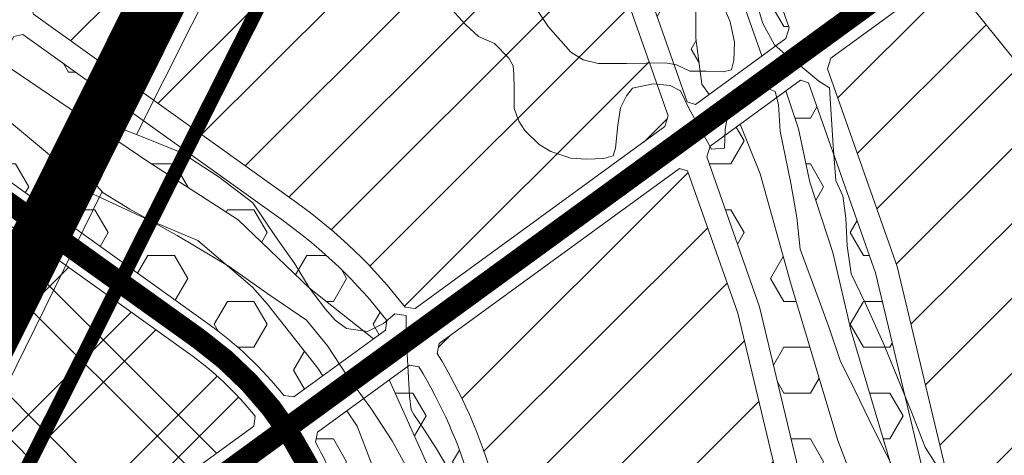
# Model space of a CAD drawing. Extents: x 177 to 27358, y -1722 to 33358.
# Drawn here: x 19934 to 20631, y 10608 to 10917 of the extents above; entities that cross this region are included whole.
import ezdxf

# ---------------------------------------------------------------- set-up
doc = ezdxf.new("R2010")
doc.units = 0
doc.header["$MEASUREMENT"] = 0
for name, pattern in [('$LONG$DUONG$HCM$', [3, 2, -1]), ('ACAD_ISO14W100', [25.5, 12, -3, 0.5, -3, 0.5, -3, 0.5, -3]), ('DASHED', [0.75, 0.5, -0.25])]:
    doc.linetypes.add(name, pattern=pattern)
for name, color, linetype, lineweight in [('0H-DUONG', 7, 'CONTINUOUS', 9), ('A-CN-HATCH', 202, 'CONTINUOUS', 9), ('A-CXANH-HATCH-72', 84, 'CONTINUOUS', 9), ('A-DCUMOI-HATCH', 50, 'CONTINUOUS', 9), ('A-LE', 4, 'CONTINUOUS', 9), ('hh-duong MOI', 7, 'DASHED', 9), ('NET-RANHHUYEN', 5, 'ACAD_ISO14W100', 9), ('NET-RANHSONG', 150, 'CONTINUOUS', 9), ('RANH-NSG', 1, '$LONG$DUONG$HCM$', 9)]:
    doc.layers.add(name, color=color, linetype=linetype, lineweight=lineweight)
pattern_1 = [(45, (0, 0), (-26.51650429449553, 26.51650429449553), [])]
pattern_2 = [(0, (0, 0), (0, 32.47595265), [18.75, -37.5]), (120, (0, 0), (-28.12500000700056, -16.23797632499999), [18.75, -37.5]), (59.99999999999999, (18.75, 0), (-28.12500000700056, 16.23797632500001), [18.75, -37.5])]

msp = doc.modelspace()

# ---------------------------------------------------------------- hatches: boundary and pattern name
at = {"layer": 'A-CN-HATCH', "ltscale": 10}
h = msp.add_hatch(dxfattribs=at)
h.set_pattern_fill('CN', color=256, scale=75, style=0)
h.set_pattern_definition([(45, (0, 0), (-53.03300858899106, 53.03300858899107), []), (45, (0, 30), (-53.03300858899106, 53.03300858899107), []), (135, (0, 0), (-53.03300858899107, -53.03300858899106), []), (135, (30, 0), (-53.03300858899107, -53.03300858899106), [])])
h.paths.add_polyline_path([(19946.23180127107, 10757.45023026976), (19687.177320153, 10237.217686859), (19774.135244352, 10191.9346086866), (19780.87934254139, 10194.0599650328), (19933.06919792892, 10485.57070612649, -0.1013425419160337), (19991.14860478599, 10549.3598161005), (20099.95249597606, 10628.72697312855), (20100.91223037435, 10635.6125068631, 0.06879689378113973), (20053.73088110378, 10680.39324904193)])
h.paths.add_polyline_path([(19946.23180127107, 10757.45023026976), (19882.7916476441, 10802.92510070337), (19876.41847702394, 10801.40336708613), (19607.23472488017, 10284.48487878607), (19609.36008122669, 10277.74078059564), (19687.177320153, 10237.217686859)])
at = {"layer": 'A-CXANH-HATCH-72', "ltscale": 10}
h = msp.add_hatch(dxfattribs=at)
h.set_pattern_fill('HEX', color=256, scale=150, style=0)
h.set_pattern_definition(pattern_2)
h.paths.add_polyline_path([(20172.74961997769, 11359.93935371175), (20166.68291309278, 11358.80347873785), (20157.84103935223, 11341.82426668919), (20167.64469005448, 11328.80992522263), (20185.99419117323, 11310.46042410393), (20201.87102903346, 11295.17648898805), (20244.59997682511, 11264.34385575595), (20281.66584074002, 11227.27799184107), (20348.58294197646, 11170.70182941389), (20369.21662427628, 11132.39047758375), (20403.00180991612, 11069.19229825367), (20425.5885898538, 11003.39073054309), (20446.78568993045, 10927.26143555855), (20459.42537976279, 10890.944992197), (20476.34213236438, 10903.28494204121), (20478.72297052508, 10910.94842509748), (20399.43283773733, 11136.43357877548, 0.1287407325126609), (20358.76533480337, 11196.62194646001)])
h.paths.add_polyline_path([(20321.59743183703, 11146.88694594158), (20303.91976230738, 11164.56461547124), (20240.70005903945, 11207.41092938126), (20174.05882512337, 11264.51338217287), (20140.46584073501, 11308.45835462505), (20130.69180059429, 11289.68908636912), (20132.13976563541, 11281.95550680623), (20302.42391665029, 11132.45004128209, -0.1287407325125307), (20318.87293646761, 11108.10530454171), (20406.68087917343, 10858.3972165476), (20412.37902085686, 10856.62695711518), (20422.11444977593, 10863.72847993121), (20416.86561607222, 10870.92407005382), (20412.81358070203, 10903.57586038512), (20412.81358070203, 10936.73559562013), (20393.06248980776, 10999.10749939796), (20367.7810199188, 11068.58502322183), (20338.54914799019, 11112.00843185688)])
h = msp.add_hatch(dxfattribs=at)
h.set_pattern_fill('HEX', color=256, scale=150, style=0)
h.set_pattern_definition(pattern_2)
h.paths.add_polyline_path([(20120.86805745833, 10774.05361005915), (19936.55658209401, 10906.17088882406), (19930.18341147387, 10904.64915520683), (19920.92580655896, 10886.87160697146), (20024.99420237297, 10816.16495499935), (20088.77673211253, 10774.79741389478), (20139.27727489574, 10726.47446567034), (20184.55898762255, 10690.44330178771), (20193.06893888417, 10696.65089814012), (20194.07180373066, 10703.56977733355, 0.07240041281324798)])
h = msp.add_hatch(dxfattribs=at)
h.set_pattern_fill('HEX', color=256, scale=150, style=0)
h.set_pattern_definition(pattern_2)
h.paths.add_polyline_path([(20535.86545636295, 10559.15524631543), (20513.08083042308, 10618.3983394389), (20479.79099789961, 10730.36545491314), (20458.31207534099, 10807.33442945384), (20444.02101418819, 10842.57485405416), (20422.77107363202, 10827.07405394021), (20420.39023547134, 10819.41057088395), (20457.74485525046, 10713.18156249001), (20552.2934809648, 10317.22924758731), (20557.39781898845, 10315.44044805359), (20569.50386900602, 10324.87977217358), (20563.50647267648, 10381.16882359009), (20559.12966299883, 10429.82502250139), (20553.67978912215, 10495.0858267435)])
h.paths.add_polyline_path([(20539.77544359661, 10737.32749915207), (20492.43232682292, 10871.96177943358), (20486.73418513948, 10873.73203886599), (20476.3504603855, 10866.15761570822), (20485.44773035698, 10839.38267620707), (20493.32008683799, 10801.44029496053), (20509.74806631263, 10751.67448593832), (20522.70647750749, 10696.05791187863), (20576.99490659165, 10513.32566284754), (20593.6978318534, 10411.36018276677), (20602.77636105672, 10350.8229853844), (20623.52728874248, 10367.00288980676), (20626.30904613196, 10374.94063226889)])
h = msp.add_hatch(dxfattribs=at)
h.set_pattern_fill('HEX', color=256, scale=150, style=0)
h.set_pattern_definition(pattern_2)
h.paths.add_polyline_path([(20225.4820340279, 10503.44596985285), (20208.82095122209, 10540.48893571326), (20203.24945856338, 10558.1168303565), (20193.39772633527, 10575.72352999379), (20173.11332920509, 10628.63123957442), (20165.71317027481, 10639.56279163257), (20145.02730501747, 10624.4734570676), (20143.50227597064, 10617.20509948466, -0.05822627876219672), (20167.29145070897, 10561.10996461547), (20267.44872439572, 10218.9627646134, 0.09465031524213409), (20299.53284114997, 10156.34665701327), (20316.80941641068, 10134.18923540701), (20323.82693558163, 10133.32065916491), (20340.16731105065, 10146.06156970722), (20336.85791408175, 10168.12883065149), (20328.02213674855, 10189.5887803001), (20311.43506843907, 10247.84200468675), (20305.54887828431, 10264.9617293863), (20297.77483281232, 10272.76177273724), (20286.71347649463, 10291.34918069389), (20281.97893370335, 10300.71116172415), (20268.67076163325, 10323.31623595881), (20265.27513473547, 10342.47295757515), (20263.46473794595, 10352.15692496497), (20256.85784105601, 10363.04163504354), (20254.41392205997, 10380.29847310645), (20251.70348681827, 10416.63989665302), (20253.35909717324, 10422.67653163298), (20232.97007963424, 10477.80672423606), (20227.48210331837, 10491.56224052141)])
h.paths.add_polyline_path([(20060.38623683935, 10760.20285827211), (20023.19262721839, 10775.8763589591), (19982.65675073283, 10794.71674952867), (19964.50030957556, 10816.10942454797), (19959.73842614651, 10817.3314990991), (19916.97329698151, 10852.89520840741), (19907.56503397005, 10861.21467071805), (19892.70116731, 10832.67131539647), (19894.45559608634, 10825.32359447692), (20068.2958493599, 10700.71224753343, -0.06984723869262749), (20121.12698624773, 10650.3588151682), (20128.23369538907, 10649.35673526485), (20148.88526738947, 10664.42105456352), (20145.26455446641, 10669.76958993683), (20109.31227921003, 10715.21863473402), (20099.1340087692, 10727.05133989853)])
h = msp.add_hatch(dxfattribs=at)
h.set_pattern_fill('HEX', color=256, scale=150, style=0)
h.set_pattern_definition(pattern_2)
h.paths.add_polyline_path([(20216.75733810158, 10670.62638250273), (20210.08990017866, 10671.93346194722), (20195.78692177371, 10661.50013350082), (20226.69223410735, 10592.84583037467), (20265.04258490688, 10504.96559480288), (20270.65166081444, 10467.74200753704), (20296.87863475598, 10370.41002958473), (20316.30904180936, 10303.29334491453), (20335.78342223226, 10252.93294760154), (20370.71640537785, 10169.88129641481), (20387.10293298086, 10182.65819267922), (20387.97150922303, 10189.67571184972), (20370.69493395913, 10211.8331334601, -0.09465031524495471), (20354.05181996303, 10244.31422136915), (20253.8945462767, 10586.46142136964, 0.06547967299146884)])
at = {"layer": 'A-DCUMOI-HATCH', "ltscale": 10}
h = msp.add_hatch(dxfattribs=at)
h.set_pattern_fill('ANSI31', color=256, scale=300, style=0)
h.set_pattern_definition(pattern_1)
h.paths.add_polyline_path([(20861.89617696108, 11082.52776434557, 0.0393793048516827), (20859.82738872433, 11087.45865274136), (20840.23014849976, 11125.47476557028), (20833.89965786582, 11126.9723989966), (20674.39917385804, 11010.62453843924), (20673.49707819447, 11003.7847586029), (20955.13408775465, 10654.30359372426, -0.05607036172759942), (20988.5640646687, 10651.62920794436), (21036.9645659566, 10689.36802601978), (21099.48392706387, 10738.11559540958), (21100.35665217875, 10745.13634603047), (21071.501931693, 10782.22325746343, 0.2078899893066756), (21047.71343220155, 10795.20832819862), (20997.0462851247, 10799.76613454872, -0.2991068099480649), (20940.27957431688, 10844.83122167586)])
h.paths.add_polyline_path([(20761.53517312498, 11278.13284541297, 0.1372554300851104), (20749.06290112374, 11291.55382252928), (20523.43967791428, 11429.64090735839, 0.33647843002826), (20482.53778255252, 11425.5394127128), (20397.41058808885, 11346.37832725372), (20648.37613494152, 11034.95714082853), (20655.55301912203, 11034.01058461589), (20819.98848547121, 11153.95827523578), (20821.73697468142, 11161.34913228596)])
h = msp.add_hatch(dxfattribs=at)
h.set_pattern_fill('ANSI31', color=256, scale=300, style=0)
h.set_pattern_definition(pattern_1)
h.paths.add_polyline_path([(20303.77894848612, 11102.79761890548, 0.1287407325119382), (20291.86758930814, 11120.42656620011), (20124.53095971933, 11267.34417747977), (20118.4642528344, 11266.20830250586), (19942.26708032073, 10927.85364575867), (19944.02150909708, 10920.50592483912), (20130.1896371424, 10787.05776909372, -0.0727227431897044), (20207.00350897737, 10713.00296121112), (20214.0757494582, 10711.9743467341), (20390.80198001872, 10840.8875532239), (20393.18281817943, 10848.55103628017)])
h = msp.add_hatch(dxfattribs=at)
h.set_pattern_fill('ANSI31', color=256, scale=300, style=0)
h.set_pattern_definition(pattern_1)
h.paths.add_polyline_path([(20592.61376563886, 10944.78430835863), (20585.43688145835, 10945.73086457127), (20508.31122597775, 10889.47144275776), (20505.93038781706, 10881.80795970151), (20555.14498470934, 10741.85156723106), (20640.17686415892, 10385.7536413845), (20645.28120218257, 10383.96484185078), (20810.18454388158, 10512.54320461219, -0.195802497811506), (20858.49481333343, 10614.85459346583)])
h = msp.add_hatch(dxfattribs=at)
h.set_pattern_fill('ANSI31', color=256, scale=300, style=0)
h.set_pattern_definition(pattern_1)
h.paths.add_polyline_path([(20442.37531413779, 10708.65749441075), (20406.89217447726, 10809.56439061626), (20401.19403279382, 10811.33465004868), (20231.12536133408, 10687.27780974958), (20229.72800172557, 10680.0863013068, -0.06639491156920732), (20269.25014356663, 10590.9564888738), (20369.40741725295, 10248.80928887331, 0.09465031524627274), (20383.31268661928, 10221.67144214615), (20400.5892618838, 10199.51402053494), (20407.60678105477, 10198.64544429286), (20535.64390554825, 10298.47849600955), (20538.42566293773, 10306.41623847169)])

# ---------------------------------------------------------------- linework, layer by layer
at = {"layer": '0H-DUONG', "linetype": 'DASHED', "ltscale": 300, "const_width": 60, "flags": 128}
msp.add_lwpolyline([(18811.17926009103, 12636.05030263951), (19858.48976354822, 11903.88102854812, -0.0707092704899974), (19961.32441505956, 11807.83029200211), (20900.6929857711, 10642.17517140795)], format="xyb", dxfattribs=at)
at = {"layer": 'A-LE'}
msp.add_line((20053.73088110383, 10680.3932490419), (19882.7916476441, 10802.92510070337), dxfattribs=at)
at = {"layer": 'A-LE', "flags": 128}
msp.add_lwpolyline([(20406.68087917343, 10858.3972165476), (20318.87293646761, 11108.10530454171, 0.1287407325125307), (20302.42391665029, 11132.45004128209), (20132.1397656354, 11281.95550680623), (20130.69180059429, 11289.68908636912), (20166.68291309278, 11358.80347873785), (20172.74961997769, 11359.93935371175), (20358.76533480337, 11196.62194646001, -0.1287407325126609), (20399.43283773733, 11136.43357877548), (20478.72297052507, 10910.94842509748), (20476.34213236438, 10903.28494204121), (20412.37902085687, 10856.62695711518)], format="xyb", close=True, dxfattribs=at)
at = {"layer": 'A-LE', "ltscale": 10, "flags": 128}
for points in [[(20459.42537976279, 10890.944992197), (20446.78568993046, 10927.26143555858), (20425.58858985381, 11003.39073054307), (20403.00180991611, 11069.19229825369), (20369.21662427674, 11132.39047758395), (20348.58294197646, 11170.70182941389), (20281.66584074, 11227.27799184105), (20244.5999768251, 11264.34385575595), (20201.87102903347, 11295.17648898806), (20185.99419117314, 11310.46042410399), (20167.64469005449, 11328.80992522264), (20157.84103935224, 11341.82426668919)], [(20140.46584073502, 11308.45835462505), (20174.05882512338, 11264.51338217288), (20240.70005903942, 11207.41092938127), (20303.91976230737, 11164.56461547124), (20321.59743183703, 11146.88694594158), (20338.54914799018, 11112.00843185688), (20367.7810199188, 11068.58502322184), (20393.06248980775, 10999.10749939791), (20412.81358070203, 10936.73559562015), (20412.81358070203, 10903.57586038511), (20416.86561607222, 10870.92407005383), (20422.11444977593, 10863.72847993121)], [(19920.92580655896, 10886.87160697147), (20024.994202373, 10816.1649549993), (20088.77673211251, 10774.79741389479), (20139.27727489577, 10726.47446567033), (20184.55898762255, 10690.44330178771)], [(20602.77636105671, 10350.8229853844), (20593.69783185342, 10411.36018276713), (20576.99490659165, 10513.32566284753), (20522.70647750751, 10696.05791187857), (20509.74806631263, 10751.67448593827), (20493.32008683798, 10801.44029496053), (20485.44773035698, 10839.38267620707), (20476.3504603855, 10866.15761570822)], [(20444.02101418819, 10842.57485405416), (20458.312075341, 10807.33442945387), (20479.79099789957, 10730.36545491326), (20513.0808304231, 10618.39833943885), (20535.86545636295, 10559.15524631548), (20553.67978912215, 10495.08582674351), (20559.12966299887, 10429.82502250157), (20563.50647267646, 10381.16882359017), (20569.50386900602, 10324.87977217358)], [(20195.78692177371, 10661.50013350082), (20226.69223410738, 10592.84583037457), (20265.04258490688, 10504.9655948029), (20270.65166081444, 10467.74200753703), (20296.87863475594, 10370.41002958473), (20316.30904180935, 10303.29334491455), (20335.78342223223, 10252.93294760144), (20370.71640537785, 10169.88129641481)]]:
    msp.add_lwpolyline(points, dxfattribs=at)
at = {"layer": 'A-LE', "flags": 128}
for points in [[(20207.00350897737, 10713.00296121112, 0.0727227431897044), (20130.1896371424, 10787.05776909372), (19944.02150909707, 10920.50592483912), (19942.26708032073, 10927.85364575867), (20118.4642528344, 11266.20830250586), (20124.53095971933, 11267.34417747977), (20291.86758930814, 11120.42656620011, -0.1287407325119382), (20303.77894848612, 11102.79761890548), (20393.18281817943, 10848.55103628017), (20390.80198001873, 10840.88755322391), (20214.07574945811, 10711.97434673403)], [(20121.12698624773, 10650.3588151682, 0.06984723869262749), (20068.2958493599, 10700.71224753343), (19894.45559608634, 10825.32359447692), (19892.70116731, 10832.67131539647), (19930.18341147387, 10904.64915520682), (19936.55658209402, 10906.17088882406), (20120.86805745833, 10774.05361005915, -0.07240041281324798), (20194.07180373066, 10703.56977733355)], [(20231.12536133409, 10687.27780974958), (20401.19403279382, 10811.33465004868), (20406.89217447726, 10809.56439061627), (20442.37531413779, 10708.65749441075), (20538.42566293773, 10306.41623847168), (20535.64390554826, 10298.47849600955), (20407.60678105477, 10198.64544429286), (20400.5892618838, 10199.51402053494), (20383.31268661928, 10221.67144214615, -0.09465031524627274), (20369.40741725295, 10248.80928887331), (20269.25014356663, 10590.9564888738, 0.06639491156931858), (20229.72800172549, 10680.08630130694, 0.06639491156931858)], [(20216.75733810158, 10670.62638250273, -0.06547967299146884), (20253.8945462767, 10586.46142136964), (20354.05181996303, 10244.31422136915, 0.0946503152449547), (20370.69493395913, 10211.8331334601), (20387.97150922303, 10189.67571184972), (20387.10293298085, 10182.65819267922), (20323.82693558164, 10133.32065916492), (20316.80941641068, 10134.189235407), (20299.53284114997, 10156.34665701327, -0.09465031524213409), (20267.44872439572, 10218.9627646134), (20167.29145070897, 10561.10996461547, 0.05822627876219672), (20143.50227597064, 10617.20509948466)], [(20099.95249597598, 10628.72697312849), (19991.14860478599, 10549.3598161005, 0.1013425419160337), (19933.06919792892, 10485.57070612649)]]:
    msp.add_lwpolyline(points, format="xyb", dxfattribs=at)
for points in [[(20858.49481333343, 10614.85459346583), (20592.61376563886, 10944.78430835863), (20585.43688145835, 10945.73086457127), (20508.31122597775, 10889.47144275777), (20505.93038781706, 10881.8079597015), (20555.14498470934, 10741.85156723108), (20640.17686415892, 10385.75364138449), (20645.28120218257, 10383.96484185078), (20810.18454388157, 10512.54320461218)], [(20148.88526738947, 10664.42105456351), (20145.2645544664, 10669.76958993685), (20109.31227921003, 10715.21863473402), (20099.13400876923, 10727.05133989851), (20060.38623683935, 10760.20285827212), (20023.19262721836, 10775.87635895912), (19982.65675073283, 10794.71674952867), (19964.50030957556, 10816.10942454797), (19959.73842614652, 10817.3314990991), (19916.97329698146, 10852.8952084074), (19907.56503397002, 10861.21467071808)], [(20214.07574945834, 10711.97434673408), (20207.00350897737, 10713.00296121112)], [(20194.07180373066, 10703.56977733355), (20193.06893888417, 10696.65089814012)], [(20193.06893888417, 10696.65089814012), (20128.23369538912, 10649.35673526489)], [(20231.12536133409, 10687.27780974958), (20229.72800172561, 10680.08630130696)], [(20145.02730501747, 10624.4734570676), (20210.08990017871, 10671.93346194725)], [(20210.08990017859, 10671.93346194723), (20216.75733810158, 10670.62638250273)], [(20128.233695389, 10649.35673526486), (20121.12698624773, 10650.3588151682)], [(20340.16731105063, 10146.06156970729), (20336.85791408175, 10168.1288306515), (20328.02213674857, 10189.58878030007), (20311.4350684391, 10247.84200468672), (20305.54887828431, 10264.96172938631), (20297.77483281232, 10272.76177273725), (20286.71347649462, 10291.34918069394), (20281.97893370335, 10300.71116172413), (20268.67076163324, 10323.31623595881), (20265.27513473545, 10342.47295757562), (20263.46473794594, 10352.15692496497), (20256.85784105601, 10363.04163504353), (20254.41392205998, 10380.29847310646), (20251.70348681827, 10416.63989665302), (20253.35909717324, 10422.67653163298), (20232.97007963433, 10477.80672423604), (20227.48210331837, 10491.56224052138), (20225.4820340279, 10503.44596985284), (20208.8209512221, 10540.48893571329), (20203.24945856338, 10558.11683035649), (20193.39772633526, 10575.72352999376), (20173.11332920508, 10628.63123957443), (20165.71317027474, 10639.56279163266)], [(20100.91223037433, 10635.61250686295), (20099.95249597602, 10628.72697312826)], [(20145.02730501747, 10624.4734570676), (20143.50227597064, 10617.20509948466)]]:
    msp.add_lwpolyline(points, dxfattribs=at)
msp.add_lwpolyline([(20422.77107363202, 10827.07405394021), (20486.73418513948, 10873.73203886599), (20492.43232682292, 10871.96177943357), (20539.77544359662, 10737.32749915204), (20626.30904613196, 10374.94063226889), (20623.52728874248, 10367.00288980676), (20557.39781898846, 10315.44044805359), (20552.29348096481, 10317.22924758731), (20457.74485525046, 10713.18156249002), (20420.39023547134, 10819.41057088394)], close=True, dxfattribs=at)
at = {"layer": 'A-LE'}
msp.add_arc((19915.36368267024, 10487.36276337241), 237.5000000003304, 38.6241864085271, 54.3664681674794, dxfattribs=at)
at = {"layer": 'hh-duong MOI', "linetype": 'DASHED', "ltscale": 100, "const_width": 15, "flags": 128}
for points in [[(19787.25541158189, 10173.8276704622), (19940.46382195859, 10468.0365863272, -0.1156285701685066), (19999.98844022151, 10537.24134633437), (21094.53476457681, 11335.6597581153, 0.2297341777440504), (21258.52740168718, 11643.89726173637), (21260.35551771195, 11692.86875374699)], [(20345.69013759344, 10076.82065564486), (20316.17521153755, 10114.67391362763), (20289.67522188414, 10148.66047835215, -0.09465031524236682), (20255.4521640129, 10215.45099312581), (20155.29489032615, 10557.59819312788, 0.1675671202591607), (20061.01336523193, 10690.55274828768), (19796.30386866808, 10880.30055579714)]]:
    msp.add_lwpolyline(points, format="xyb", dxfattribs=at)
at = {"layer": 'NET-RANHHUYEN', "ltscale": 12, "const_width": 40, "flags": 128}
msp.add_lwpolyline([(8126.770817234545, 28807.6681267226), (9187.619289463371, 28553.09021587185), (8382.80054378703, 25538.6467119621), (9153.1594187109, 25326.78859897846), (9817.879599841923, 25143.38775959708), (10932.51243745681, 24856.90462730669), (11013.52692607297, 24959.55746220917), (11038.44746252262, 24948.06786956362), (11071.0359888867, 24934.66327422977), (11109.3751999922, 24919.34381736935), (11193.72185827306, 24904.02436050893), (11264.64959574264, 24904.02436050893), (11306.82267872758, 24907.85422472403), (11364.3317415413, 24921.25867889592), (11421.84080435504, 24953.81273646749), (11547.33752337169, 25070.58089354568), (11597.1788424265, 25126.11413640789), (11650.85378720532, 25166.32778124748), (11698.77804724269, 25195.05183344198), (11735.20019933071, 25208.45642877583), (11769.70578471223, 25216.11615720604), (11790.79244928243, 25214.20129567947), (11819.54685761156, 25198.88169765709), (11867.47087149342, 25168.24278393601), (11905.81032875444, 25139.51873174174), (11936.48179610104, 25110.79467954746), (11970.98713532705, 25076.32576044955), (11997.82473079421, 25028.45224601756), (12022.74526724386, 24986.32373965139), (12043.83193181411, 24944.19509212304), (12068.75246826375, 24905.89630881002), (12097.50687659289, 24859.93779706656), (12118.59354116309, 24815.89428801186), (12137.76314671586, 24792.91496155927), (12153.09888038915, 24785.25523312906), (12188.31511669305, 24784.99337775613), (12230.48844583349, 24804.14269883189), (12301.41618330308, 24850.10121057512), (12650.82652787596, 25077.59635894563), (12801.88427994771, 25135.08130659702), (13506.82021012726, 25278.79346398268), (13484.72283108276, 24675.50522352712), (13486.68001344636, 24635.09494012435), (13489.29615407783, 24608.96276205386), (13494.52818918521, 24593.28334228209), (13501.06804845286, 24585.44363239597), (13511.53211866762, 24574.99073293553), (13523.30401304266, 24567.1511642116), (13544.23190731672, 24558.00485953832), (13569.08401253799, 24547.55196007764), (13657.21654237623, 24511.01120739131), (13710.28520616378, 24465.06695300251), (13745.55904285416, 24422.94183452245), (13803.28964561599, 24307.60322426892), (13858.78269490213, 24215.38030288861), (13865.42987796683, 24200.66530139538), (13881.68352549169, 24199.16729103638), (13887.44110258708, 24198.44835334717), (13893.91843835824, 24195.57260259012), (13898.236498102, 24192.69671067087), (13907.59286857633, 24185.50733377811), (13921.26705263895, 24175.44220612854), (13953.65373149479, 24145.96547854463), (14006.91193501566, 24091.32593183619), (14040.97616358949, 24049.45730457575), (14071.20381257341, 24008.47757396338), (14102.15097407763, 23969.6546564191), (14120.86322271534, 23949.52425995752), (14131.65886438578, 23942.33488306477), (14142.64847658851, 23936.27748365681), (14162.79999642228, 23926.93129369643), (14183.6715210874, 23919.74177564195), (14198.0657099813, 23913.99027412784), (14219.65674716666, 23908.95771030294), (14237.64923712856, 23906.08195954588), (14323.25276538159, 23912.56467983666), (14392.05839630395, 23916.60783972222), (14456.81673853019, 23922.67243838803), (14479.48150599732, 23933.17897938056), (14502.44018312892, 23951.65396993564), (14521.57237304596, 23962.48405406255), (14541.34235185802, 23975.8623932782), (14554.7349340311, 23982.23303099981), (14564.30102898962, 23984.78128608855), (14582.79543001167, 23987.96660494948), (14604.47852935326, 23987.32954117729), (14637.00330144338, 23986.69247740487), (14662.51288799949, 23982.23303099981), (14692.87543019623, 23976.43169932583), (14736.79843261556, 23967.99388635931), (14796.82049690718, 23959.13795176804), (14865.29627946237, 23940.4825562714), (14946.22236094474, 23911.87750358068), (15044.57871323184, 23874.56643026396), (15091.88930761298, 23849.69256960232), (15147.91503739652, 23798.70092938634), (15199.12965797402, 23755.10815036138), (15232.32618841784, 23723.78883615675), (15267.36716200726, 23686.94260906269), (15302.40813559667, 23644.56946907871), (15320.54118034789, 23615.65767152262), (15322.47374716171, 23588.63010335531), (15326.3388807894, 23548.08853936152), (15328.27144760322, 23497.89432286568), (15328.27144760322, 23488.24167036362), (15368.85584300489, 23484.38046820116), (15409.44023840653, 23480.5194072002), (15438.42923292509, 23470.86675469837), (15455.82258040518, 23457.35290003362), (15471.28336107139, 23447.70010636983), (15489.48926656834, 23432.9470395523), (15246.02924594858, 23107.70561383785), (14986.92255173835, 22778.977526699), (14377.67158367387, 22191.46350841926), (14304.6600434868, 22137.91587851034), (14424.3971831707, 22103.43762261657), (14472.41261537262, 21951.57698343977), (14548.43716128243, 21963.5659752102), (14616.59341523893, 21871.79804843505), (14399.61510620762, 21188.83454542029), (14182.62965541027, 21161.24607913479), (14101.60795628403, 20074.9355685071), (14352.68894211436, 20076.6987097124), (14359.62270422333, 19902.16615163119), (14505.48658028758, 19905.99991493746), (14513.16368121241, 19706.64376247375), (14355.78415376091, 19702.80999916749), (14368.51807140601, 19251.80414343303), (14542.84129001258, 19239.65711292977), (14559.0574137518, 19110.08891548569), (14729.32648983344, 19106.03985414797), (14725.36057787656, 18960.06817260574), (14948.9636188486, 18941.45767260859), (14805.15408501939, 18192.38080380613), (14855.35411070759, 18073.30339951794), (14848.26590790789, 18016.66765967877), (14819.91294792228, 17967.11142569714), (14777.44919731282, 17899.56610093875), (14719.26641963825, 17820.47496830815), (14639.02421451847, 17712.28214276446), (14578.84263507203, 17664.19645957932), (14506.62465046421, 17620.11792945237), (14430.39462999381, 17592.06793480184), (14370.21290176058, 17584.05362868615), (14297.99506593956, 17600.08224091776), (14181.64394290926, 17620.11792945237), (14105.41377365209, 17640.15361798675), (14077.32907625354, 17644.16077104471), (13976.4797515712, 17586.15994190475), (13928.33442849933, 17554.10287095168), (13904.26176696337, 17477.96719311624), (13856.1164438915, 17441.90289235002), (13767.85016704655, 17389.81005610692), (13707.66843881331, 17353.74583209589), (13631.43841834291, 17277.61015426022), (13587.30527992043, 17225.51731801758), (13563.2326183845, 17189.45301725114), (13547.18417736053, 17125.33879858958), (13551.19621322312, 17085.26742152035), (13531.13573633657, 17061.22457992778), (13482.9904132647, 17005.12459062719), (13442.8693107048, 16985.08890209258), (13432.28338798469, 16964.40888002287), (13239.24428819813, 17120.20843489973), (13036.80026564816, 17302.46535324954), (12573.9937162822, 16358.40927334194), (13364.92200681752, 16000.1654159475), (13218.89405065423, 15821.43884986285), (13050.8888018006, 15679.03094289415), (12882.622402754, 15507.71024477049), (12774.52998466177, 15389.91608624105), (12680.53228733652, 15302.72472614425), (12424.23407064235, 15133.08760280482), (12254.05285888574, 14925.48268974077), (12155.95190657619, 14820.05509090469), (12089.30150903256, 14771.97316797986), (11991.22771497759, 14688.0052424185), (11928.10258846142, 14603.93384219197), (11884.4336762389, 14543.53766329141), (11860.8935610655, 14452.8428933169), (11846.68790205609, 14353.51587543242), (11832.2721441385, 14227.52083741609), (11742.44178977536, 13262.71167123098), (13312.11856113341, 12895.03561813644), (13307.1253147903, 12865.10772634744), (13308.37368779966, 12846.40288204051), (13308.37368779966, 12827.6978968359), (13303.3804414566, 12810.23999518346), (13298.38719511349, 12791.53515087654), (13290.89720275169, 12759.11323288087), (13287.15232941795, 12700.50453285551), (13287.38721321974, 12668.53574113994), (13296.12533289655, 12633.6197969376), (13307.36019859214, 12575.01109691224), (13308.60857160146, 12532.6133558846), (13308.60857160146, 12476.49854116844), (13307.36019859214, 12440.33565431138), (13319.84343729704, 12370.50404770164), (13338.56804966003, 12350.55211984253), (13364.78265438486, 12331.84713463792), (13397.23887846217, 12328.10616577653), (13414.71536351019, 12326.85922312181), (13449.66808791182, 12344.31712477448), (13468.39294596921, 12375.49195921774), (13512.08403574205, 12420.38386734974), (13553.27837949617, 12464.02855103187), (13683.38975542133, 12589.96553222699), (13802.40704851544, 12706.55312056401), (13917.25220579532, 12785.1137484487), (14039.0718886837, 12882.40401859608), (14058.92374673986, 12880.20066388048), (14100.83355245092, 12844.9455794555), (14191.27020419746, 12776.63904711654), (14206.71062013925, 12763.41835523261), (14217.73959396669, 12743.58745830463), (14226.56247819545, 12719.34957015029), (14237.59145202289, 12686.29798133861), (14250.82602406032, 12646.63618748243), (14264.06084179212, 12622.39829932809), (14281.70685594396, 12604.77075711548), (14352.38103259693, 12565.56879175752), (15956.31981196768, 11945.83144977455), (16326.87826815147, 11692.07143874228), (16271.58180458538, 11315.95331029872), (16608.21800979238, 11285.98490961924), (16592.1579633986, 11157.663291615), (16540.76566615172, 11048.5899316627), (16495.79738746233, 10968.38892040987), (16496.97994488995, 10888.80125909279), (16531.12963831545, 10804.77891885842), (16528.45711865707, 10703.3005469322), (16512.91595051389, 10689.91718728239), (16465.83428074573, 10658.56258259624), (16452.75603914352, 10640.27237300252), (16486.75946730936, 10433.85453529334), (16533.84113707748, 10292.75881420662), (16656.54522197069, 9914.974491993235), (16653.4254471906, 9899.392473950087), (16516.15880304293, 9858.879283503433), (16341.45560000047, 9799.667784334895), (16154.27379014859, 9727.990698964139), (16004.52829303599, 9650.080891073718), (15929.65566755742, 9569.05451018041), (15905.48048995533, 9539.331878521283), (15893.29750944617, 9428.702873324546), (15917.94359181372, 9334.53068452984), (15975.93807326925, 9247.6311205421), (15989.58394944966, 9222.072342215142), (16016.87545565487, 9162.435381001364), (16064.63552997515, 9090.871084009566), (16107.27852380555, 9043.161458573806), (16147.87744238156, 8978.810112516432), (16207.00079295038, 8913.187038667536), (16249.70089485627, 8870.53199831726), (16341.67074275092, 8795.065421042302), (16361.37844422206, 8781.940749807785), (16453.34829211669, 8785.221917616473), (16555.17174459141, 8801.627615497717), (16603.92899483363, 8816.995773222567), (16654.13880866877, 8829.279119378225), (16734.06500651877, 8832.34995591714), (16770.95386943074, 8830.302684503644), (16813.99120436877, 8825.184717713659), (16895.22202635749, 8806.64408686295), (16914.77341908744, 8802.982064178017), (16946.54421688756, 8802.982064178017), (16974.64926701328, 8805.423318526744), (17000.31048535607, 8802.982064178017), (17025.97170369886, 8793.21676445919), (17058.96466354593, 8793.21676445919), (17104.17702846316, 8790.775368948503), (17139.61406624867, 8790.775368948503), (17165.27503843595, 8794.43739163367), (17183.60451527447, 8801.761437003537), (17199.4899141745, 8815.18875940753), (17220.26322279593, 8834.719358845185), (17245.92444113873, 8861.574003653404), (17274.02949126445, 8882.325371427265), (17314.35419261579, 8900.635343690905), (17351.01314629277, 8914.062807256858), (17397.4474271015, 8914.062807256858), (17427.31445828103, 8912.578489604442), (17456.00412771419, 8911.911922989915), (17483.35938819336, 8913.911481672003), (17515.3849569338, 8923.908851597262), (17536.73550019776, 8933.23979606972), (17571.42988684618, 8949.902126332549), (17609.4601728018, 8973.229416932947), (17646.82337735822, 8993.890723397992), (17682.1850915614, 9019.217572680478), (17706.20420657783, 9033.880485423178), (17727.55474984179, 9046.543839483558), (17738.22977531826, 9053.208799820895), (17754.90976416544, 9059.873760158465), (17773.14742500326, 9061.405225893985), (17797.5104192502, 9061.405225893985), (17819.166441487, 9062.757274821437), (17863.83209504347, 9066.813421604027), (17907.14413951709, 9066.813421604027), (17950.45618399072, 9066.813421604027), (17982.94034042369, 9064.10932374889), (17999.18241864016, 9061.405225893985), (18015.42449685666, 9058.701128038847), (18039.78749110365, 9054.64484009453), (18062.7968762678, 9050.58869331194), (18084.45289850461, 9050.58869331194), (18096.63464178357, 9053.292791166845), (18107.46252982422, 9061.405225893985), (18125.05797096806, 9074.925856330934), (18139.94668625719, 9097.911111584435), (18150.77457429784, 9116.84007889362), (18156.18851831819, 9134.416997275119), (18165.66304343151, 9161.458399310977), (18175.13756854483, 9180.387366620162), (18183.25873073081, 9196.612236074208), (18207.6217249778, 9216.893252310845), (18240.10588141077, 9226.357735965204), (18267.17584766793, 9234.470170692344), (18288.2095888061, 9234.573360060378), (18302.2530061155, 9227.559023955873), (18315.12620018807, 9219.375584780042), (18322.14803192051, 9212.361248675537), (18432.15566238869, 9255.61636837366), (18432.15566238869, 9255.61636837366), (18432.15566238869, 9255.61636837366), (18432.15566238869, 9255.61636837366), (18432.15566238869, 9255.61636837366), (19328.90778588698, 9517.741728622836), (20751.79042733352, 12375.17099346294), (20792.53637087494, 12418.6967519397), (20848.40743467465, 12449.95760558538), (20922.52991784111, 12378.93270047086), (21189.40576088463, 12430.63624324169), (21322.84375224859, 12466.01241223344), (21532.5321042116, 12490.50355538938), (21532.5321042116, 12490.50355538938), (21530.03346643478, 12664.31797020373), (21663.05488045637, 12725.58655913411), (21745.7266967297, 12725.58655913411), (21760.8637829162, 12722.09703632262), (21776.0008691027, 12717.44433924094), (21807.43960313616, 12716.28116497005), (21833.05602117834, 12720.9338620522), (21858.67268537604, 12734.8918121362), (21893.60461207989, 12748.84976221997), (22281.68770845787, 12905.07070135701), (22548.7533774141, 12959.69697884404), (23166.53204583799, 13110.77736528291), (23217.80008215851, 13118.45939729716), (23240.87051388615, 13118.45939729716), (23269.06787232356, 13115.898719959), (23294.70176740606, 13103.09519210624), (23317.77244528921, 13077.48841872442), (23442.03641757245, 12885.41164456637), (23956.81156406481, 13245.13429834441), (24075.2726666411, 13343.37537611722), (24169.14751193381, 13399.19418955575), (24202.67438305582, 13412.5905974978), (24227.26064033937, 13408.12508112987), (24251.84689762291, 13394.72867318759), (24296.54922834852, 13367.93557497956), (24370.3080001992, 13318.81503609315), (24441.09813674545, 13279.28080360339), (24517.09200051682, 13254.72060474128), (24575.20512892237, 13241.32405563727), (24702.60684533709, 13234.62578108515), (24789.77641486763, 13239.09129745307), (24917.17788512683, 13239.09129745307), (24968.6315226928, 13223.38209251481), (25010.21038630584, 13203.70764907453), (25047.41260516666, 13192.777481142), (25064.9194303312, 13205.89368266104), (25064.9194303312, 13245.24256954183), (25058.3544632028, 13293.33559076864), (25058.3544632028, 13372.03322336826), (25060.54278557895, 13428.87052010306), (25067.10799886286, 13481.33560850289), (25106.4985400998, 13557.84720751624), (25121.81704288823, 13586.26578530254), (25132.7589009244, 13632.17277294285), (25152.45404846514, 13671.52165982364), (25180.90273166585, 13723.98674822346), (25213.72830577438, 13763.33563510449), (25312.96909476537, 13783.92890152129), (25463.96604642919, 13818.90572122907), (25621.52821137693, 13842.9522318426), (25871.00163921082, 13930.39399878824), (25958.53601118919, 13954.44050940176), (26024.18691325074, 13954.44050940176), (26088.86001086798, 13991.83806421169), (26118.37748478488, 14023.50829417751), (26232.1241868839, 14037.64834208627), (26305.58434159148, 13931.18437823261), (26397.16715749633, 13756.13124170484), (26495.54170685037, 13599.56450919205), (26553.03821573375, 13500.64754811725), (26602.94599677299, 13363.85034884027), (26602.94599677299, 13323.35607409155), (26577.14963906187, 13257.0926897461), (26546.58932823868, 13152.23353252051), (26502.73632588697, 13075.57220260011), (26420.51225359546, 12971.53167531829), (26343.76962232718, 12900.34604397303), (26258.80458382975, 12834.63625209992), (26177.65075614143, 12788.55502838063), (26142.19755234198, 12762.67427566674), (26124.41272088054, 12735.89910578079), (26108.04947694756, 12716.8290552183), (26095.77728969216, 12686.86199393127), (26086.23230975895, 12637.82474118428), (26086.23230975895, 12599.68478095698), (26077.94159949954, 12312.70240841367), (26075.06402723311, 12189.10502979256), (26072.18670066104, 12085.62823330871), (26063.55447525052, 12042.5129014403), (26031.90314587478, 11970.65406195893), (26000.25181649908, 11913.16690583531), (25977.23246683954, 11861.42850759303), (25959.96801601846, 11818.31317572486), (25934.07158548121, 11763.70046899076), (25919.68446123219, 11726.33389500416), (25913.92956239374, 11674.59549676188), (25913.92956239374, 11640.10323126734), (25919.68446123219, 11602.73651638305), (25928.31668664276, 11573.99300877008), (25950.20436811078, 11550.85595258864), (25969.04666806904, 11527.68987152752), (25979.19261639054, 11504.52393136387), (25992.23726669284, 11481.35785030251), (26002.38321501438, 11458.19176924139), (26009.63021566072, 11437.92155398595), (26015.42786531668, 11413.30761047084), (26013.97826863194, 11395.93312012338), (26013.97826863194, 11378.55862977639), (26008.18061897598, 11353.94468626104), (26000.9336183296, 11333.6744710056), (25990.78791570246, 11309.06052749026), (25977.74301970581, 11277.20727170425), (25958.90071974749, 11226.53152221957), (25922.29864915184, 11151.09022353593), (25906.76953754846, 11116.96274160434), (25894.34649396012, 11089.04024357888), (25875.7118057304, 11058.01532404873), (25869.50016108908, 11020.78542061293), (25868.8991927008, 10962.92742233494), (25881.66154019109, 10919.90057408068), (25888.04246824193, 10870.49924225853), (25894.42364198707, 10808.34922509388), (25902.40010916851, 10771.69671951075), (25908.78103721934, 10744.60565748582), (25919.94809127336, 10703.17235967497), (25916.75750440076, 10684.04919076458), (25905.5906960411, 10669.70695497891), (25886.44717480561, 10660.14537052371), (25849.75591715965, 10650.58392696575), (25812.14846527009, 10655.00557152931), (25758.06229310141, 10669.94972132872), (25740.80079061259, 10669.94972132872), (25729.29320418484, 10663.05250812745), (25721.23786911598, 10650.40738242961), (25710.88086934492, 10635.4632326302), (25694.77019920718, 10627.41643692976), (25672.90561300838, 10620.51922372872), (25649.89044015283, 10612.47228713081), (25603.85960305307, 10606.72465642871), (25553.22592793764, 10607.87409803065), (25517.55233630329, 10612.47228713081), (25487.63241503562, 10625.11741282864), (25417.85767562824, 10676.98712751739), (25368.37483286395, 10727.56720761679), (25316.59032539746, 10774.69868111521), (25280.91648806871, 10811.48419391461), (25261.35356657206, 10820.68057211469), (25247.54431544215, 10825.27876121438), (25229.13198060223, 10828.7275087126), (25203.81514304454, 10835.62472191363), (25168.14155141015, 10841.37249351296), (25138.99483027244, 10853.27114438781), (25111.37657370691, 10868.21529418699), (25086.05973614922, 10883.15930308848), (25071.09965266822, 10895.80442878654), (25053.8381501794, 10901.55220038564), (25029.67214497276, 10902.70164198758), (25011.25981013288, 10892.35568128856), (24996.29997234619, 10878.56111398878), (24976.73680515523, 10856.71975098833), (24965.22921872743, 10837.17741208923), (24907.69104089422, 10787.74691448946), (24846.70036600783, 10723.37212619306), (24829.18113014229, 10697.49602309571), (24811.91962765346, 10673.35549509669), (24795.80871182138, 10652.66357369841), (24780.84887403475, 10631.97179319736), (24776.24579032476, 10619.32666749953), (24771.64270661478, 10590.14764579086), (24771.64270661478, 10559.10976369333), (24769.34128760695, 10513.12787269385), (24762.43653919482, 10490.13692719423), (24749.77812041598, 10471.74417079453), (24734.81828262929, 10456.80002099559), (24717.55678014047, 10432.65949299656), (24700.29527765164, 10414.26673659663), (24688.78744552953, 10400.47216929685), (24678.43069145283, 10393.57481519835), (24663.47060797184, 10393.57481519835), (24647.35993783406, 10393.57481519835), (24628.94760299419, 10390.12620859783), (24611.68610050536, 10388.97662609843), (24593.27401135979, 10386.67760199708), (24582.91701158873, 10380.92983039775), (24574.86167651987, 10368.28484559738), (24555.31718209973, 10346.68540356195), (24537.2962383647, 10316.68227252158), (24495.24736964963, 10248.67500641946), (24473.22160795502, 10202.67000823402), (24449.193682975, 10138.66324414247), (24429.17033026019, 10110.66029365877), (24401.13758732059, 10060.65493436045), (24390.68894355573, 10032.1293951413), (24388.68653457594, 9986.124537853793), (24370.66559084092, 9958.121446472163), (24348.64007484066, 9930.11849598823), (24324.6119041663, 9902.115545504297), (24296.57940692105, 9868.111912453118), (24258.53511047117, 9836.108459958843), (24226.49779526637, 9812.10587058802), (24204.47203357175, 9802.104826907896), (24199.45151515544, 9792.793758163265), (24197.45402006269, 9784.14758460367), (24198.78568345784, 9774.171338879074), (24204.77767734733, 9769.515804506875), (24222.08807301244, 9768.185591444177), (24285.27967791619, 9748.91250762021), (24315.58189959769, 9730.284734231922), (24343.55346464331, 9704.671404925677), (24357.53912431896, 9669.744188925288), (24357.53912431896, 9625.50322712845), (24359.87002664915, 9557.977266801558), (24350.54617163396, 9502.093805739227), (24338.89141428854, 9432.239514636378), (24327.23665694311, 9367.042025982671), (24306.25829027681, 9329.786479206326), (24292.2726306012, 9301.84467822643), (24292.2726306012, 9273.902877246765), (24285.24626348413, 9158.272546355416), (24278.25331079916, 9067.461869293162), (24275.92240846893, 8939.395504556865), (24271.26060380851, 8864.884270106711), (24266.59855345374, 8783.387479738602), (24252.61289377808, 8713.533188635287), (24243.50844382043, 8661.518772239368), (24220.19892912958, 8554.408793462477), (24208.54441747852, 8482.225889788278), (24283.86840955055, 8409.419232992026), (24345.50624336371, 8341.689253120952), (24410.84251427783, 8277.653745944415), (24473.71299666174, 8222.23834629477), (24503.29926499758, 8170.517278442196), (24515.71714900446, 8125.285102907837), (24520.34111673451, 8081.4046977498), (24520.34111673451, 8046.762235546754), (24513.40516513947, 8014.42936475532), (24504.15747537382, 7972.858410111665), (24504.15747537382, 7933.597046879622), (24506.46945923881, 7896.645134161961), (24511.09318127446, 7868.931164399757), (24511.09318127446, 7838.907744122938), (24511.09318127446, 7813.50322487465), (24513.40516513947, 7792.717747552822), (24520.34111673451, 7774.24186164284), (24557.76872035745, 7725.381012534759), (24607.05279638991, 7683.72326504629), (24648.75474467804, 7634.491432886141), (24705.62094845482, 7592.833685397673), (24785.23353546457, 7524.666500661559), (24834.51761149704, 7490.58283784477), (24895.174879146, 7429.98973777987), (24946.47192901543, 7335.064009059723), (24997.6940421071, 7255.986569236302), (25033.39416873164, 7195.515627282708), (25089.07882836316, 7019.348414419255), (25116.25213245479, 6937.785402237707), (25116.25213245479, 6905.287258707955), (25127.09609843414, 6848.957152649797), (25131.43383224251, 6790.460466117169), (25131.43383224251, 6753.629302535941), (25127.09609843414, 6716.79813895448), (25120.58962056877, 6684.299995424728), (25105.40792078105, 6660.468032896322), (25088.05723124196, 6623.636869314862), (25062.03107408614, 6586.805564835937), (25036.00516262468, 6554.30742130665), (24966.82819757902, 6478.593626906433), (24939.1974106015, 6435.219466376155), (24903.67172696783, 6387.902149107809), (24879.98801977683, 6309.040141524085), (24868.14628902853, 6226.234836304597), (24868.14628902853, 6155.259001299775), (24856.30431258582, 6025.136519709173), (24852.6046470131, 5908.609094593943), (24848.65732153221, 5774.543456265506), (24840.76291626479, 5691.738291943249), (24836.8155907839, 5628.648488619867), (24840.76291626479, 5581.331312248985), (24852.6046470131, 5530.070979140037), (24852.6046470131, 5502.469163767564), (24884.18300516591, 5443.322658079946), (24899.97206139511, 5399.948497549667), (24927.60309406699, 5368.403666336591), (24939.44482481529, 5340.801850964352), (24963.1285320063, 5305.313863013209), (24986.8122391973, 5277.7121885382), (25030.23232809842, 5257.996686642327), (25084.49540020147, 5246.010820230505), (25150.4336222813, 5238.026723906201), (25224.36428167552, 5238.026723906201), (25278.31384778369, 5236.030770274148), (25314.2800613929, 5234.034675744399), (25336.25963254908, 5230.042627582363), (25359.88712000612, 5226.508214419278), (25377.4164293401, 5212.97712539792), (25392.15710776357, 5201.435931417429), (25416.85749818876, 5178.751437926236), (25435.183840005, 5158.454733945466), (25451.22915544475, 5145.06736034857), (25463.18095726337, 5131.536271327444), (25478.32015192798, 5102.484198243859), (25489.47516695866, 5084.575424670977), (25499.03660841355, 5063.084755486379), (25517.40766660214, 5003.102868668539), (25526.96910805703, 4951.764337461012), (25541.77047298576, 4862.708538450803), (25551.7304306818, 4802.614638140461), (25574.92295058746, 4725.264742259438), (25584.91362007767, 4639.436199916563), (25598.9005082251, 4569.575709324599), (25617.5359778108, 4470.97748791593), (25636.96278463567, 4371.518805626816), (25649.55756857703, 4296.770299828415), (25660.67056987331, 4219.80167251503), (25657.65344321421, 4174.15948532828), (25649.50376151364, 4125.313994045173), (25632.46387533154, 4021.702358677321), (25623.11181055591, 4007.161000881257)], dxfattribs=at)
at = {"layer": 'NET-RANHSONG', "flags": 128}
for points in [[(20016.83200953527, 10835.36274725878), (20134.54872128689, 11069.91494379662)], [(20299.73479533132, 10924.5906190067), (20308.30446648438, 10911.75000386991), (20324.37259989642, 10893.55906515735), (20333.05769697513, 10888.14981375685), (20343.5516027645, 10885.65385713362), (20363.53999474454, 10885.65385713362), (20391.5251511497, 10886.15272556621), (20399.02079814205, 10884.65531303854), (20408.51528433254, 10880.16226822491), (20420.00860972098, 10880.16226822491), (20432.00164490904, 10879.66339979255), (20437.9981625029, 10881.16081232022), (20439.4972919014, 10887.65013809389), (20439.99700170102, 10900.62959687183), (20436.99874290401, 10915.10566094708), (20430.00280571092, 10932.07848887568)], [(20453.18934040775, 10936.81128113977), (20460.09378144031, 10913.96262259692), (20468.39881754463, 10898.75036433017), (20475.89446453698, 10892.14318290752), (20486.91904805732, 10883.77301013124), (20499.70739602472, 10873.20071262451), (20507.20304301708, 10868.35571532444), (20509.89303013508, 10827.19906965018), (20511.86371666832, 10802.60356436348), (20516.78761773478, 10791.78183264033), (20518.75689663488, 10776.04003118331), (20519.7422399015, 10756.36378840011), (20522.69686206805, 10736.68754561668), (20532.54607183449, 10716.02728888675), (20546.33383940095, 10685.52850714958), (20565.04550803406, 10639.28873118622), (20574.8947178005, 10613.70921195256), (20581.78930540039, 10602.88748022941), (20587.69854973348, 10594.03296916936), (20596.56241623329, 10586.16247205603), (20605.42628273329, 10586.16247205603), (20614.12686377739, 10588.25804236442), (20624.55038790508, 10592.78418362726), (20639.05041788989, 10601.83808061438)], [(20556.61237730496, 10590.82099911644), (20538.35818947433, 10626.68140565631), (20521.85791265824, 10661.1057491843), (20515.16461661144, 10674.47752197207), (20507.25512544691, 10697.57400027038), (20499.95373184142, 10717.63125583673), (20486.56713974765, 10754.0995069228), (20484.13334187921, 10776.58814067467), (20479.87384370085, 10800.90030806492), (20472.48658446775, 10837.76813823524), (20471.27038935018, 10856.61051193978), (20468.83659148157, 10865.72737290365), (20461.53519787591, 10868.76659563537), (20453.01620151936, 10868.76659563537), (20440.23911461795, 10861.47246107975), (20435.97961643959, 10852.96344466208), (20433.54581857115, 10838.98382732788), (20432.93772101228, 10825.61205454011), (20423.81062709687, 10825.00420999391), (20415.90113593252, 10839.59167187432), (20407.99164476798, 10853.57128920829), (20401.90785391319, 10866.33521745008), (20394.6064603077, 10869.98228472778), (20382.43747096499, 10871.19797382042), (20367.83468375366, 10868.15875108893), (20363.57518557547, 10862.68815017216), (20359.31568739712, 10854.17913375473), (20357.48998708736, 10842.0230500596), (20355.93314472612, 10825.63707868479), (20354.10744441656, 10820.16728499861), (20347.60277122355, 10818.22912463247), (20335.4380047806, 10817.8723287634), (20324.34444723171, 10818.58672773213), (20310.03163246756, 10823.23395356609), (20301.802608558, 10828.23797526913), (20291.78307516982, 10838.24601867543), (20287.48979379384, 10844.68045277688), (20284.26912894524, 10853.61649411501), (20284.26912894524, 10867.55655715595), (20283.91159010266, 10877.92301089227), (20283.55264362695, 10883.99903466393), (20280.33338641167, 10889.36065946639), (20270.31385302348, 10899.72711320295), (20258.86416426533, 10904.73113490575), (20249.91865503766, 10912.95197004456), (20234.39246042221, 10929.94094258294)], [(19986.25065032379, 10847.3975905497), (20023.93580737212, 10832.56715229693), (20049.05924540439, 10822.30079513908), (20075.32568162592, 10805.18831633873), (20099.30752910209, 10786.93602811013), (20115.29542741959, 10762.97984935789), (20128.99873699175, 10743.58613724032), (20139.27727489577, 10726.47446567033), (20150.69740335589, 10711.64483464769), (20157.54835432531, 10703.65890357694), (20165.54230348415, 10697.95501305353), (20180.38861124555, 10695.67377973631), (20191.80873970568, 10701.37767025972), (20199.80268886434, 10708.2221774415), (20207.796638023, 10707.08156078289), (20207.796638023, 10692.25112253012), (20208.93822857911, 10671.7176009843), (20210.07981913522, 10650.04265554951), (20211.3875104133, 10640.24529929696), (20213.26951605247, 10636.95583511869), (20220.32598147475, 10626.61844167932), (20229.26304490288, 10612.52096869591), (20236.78965982659, 10599.83372734933)], [(19974.05069304974, 10815.25125141702), (19993.4535096027, 10793.86368003072), (20012.18770036762, 10782.5011038904), (20045.64151190248, 10763.78707983116), (20082.44126764407, 10741.73112161298), (20109.87322418665, 10722.34871072209), (20137.30518072939, 10703.63387943226), (20152.02480149933, 10685.58824220466), (20166.07438884807, 10664.20067081837), (20182.8012946155, 10641.47632576832), (20197.72783747144, 10618.25553397722), (20215.12477666024, 10586.84216011436)], [(19498.20581586318, 9788.01301443208), (19992.53051671165, 10794.88108780215)]]:
    msp.add_lwpolyline(points, dxfattribs=at)
at = {"layer": 'RANH-NSG', "ltscale": 40, "const_width": 10, "flags": 128}
msp.add_lwpolyline([(15968.89684567787, 9427.276624818798), (16062.8881523381, 9234.234975495143), (15632.81232631388, 7873.296985142006), (15860.94599298087, 7755.330600563197, 0.2749907868048277), (16019.74962014162, 7740.219437607309, -0.02494498844754544), (16193.67731587523, 7755.330600563197, -0.1960810020042475), (16301.32156379694, 7745.469768795684), (16685.21226593033, 7555.107691397679), (16808.03074553926, 7481.088891826905), (17845.99112314884, 7101.772877654883), (18144.69304752273, 7029.99492854828), (18762.17355009151, 8192.13966598425), (19265.94957051588, 8270.921250840347), (19983.71031067926, 8430.5459701701), (20058.69752777883, 8374.118207825504), (20115.35383186003, 8327.495781355508), (20179.70436589506, 8351.087163586166), (20241.93250126595, 8426.575569478151), (20296.84033697141, 8457.937380961674), (20352.49602002889, 8541.473757761654), (20383.58915607999, 8580.386759726964), (20405.64939835637, 8641.000387413187), (20411.16442403525, 8828.351682007538), (20408.40698097621, 9068.05117431924), (20449.77002246994, 9274.68857208611), (20658.75842527069, 9500.6727068299), (20814.26234596924, 9588.540503324948), (20915.12589063884, 9590.333014188353), (21015.26324382049, 9539.905815262166), (21209.92362762362, 9602.9744756008), (21291.27278876123, 9561.187559423808), (21395.74661752531, 9565.775014627783), (21442.27667812486, 9531.112837590732), (21535.68850234743, 9546.206869614896), (21565.52517868535, 9637.368315353), (21619.35964473004, 9708.781887315257), (21670.55082355824, 9807.526014477102), (21707.09964254852, 9943.47447852157), (21737.64885825763, 10084.35986143296), (21753.90053264079, 10201.79350893915), (21717.49929441274, 10314.14816584109), (21740.33880179418, 10399.10196613388), (21737.35069606573, 10487.08859362126), (21767.01040609265, 10540.22465542264), (21838.95153559594, 10522.13591996571), (21916.50692484685, 10549.67458980009), (21966.993221454, 10649.73581214653), (22051.45698149262, 10813.1957674991), (22107.87059063268, 10903.81149410025), (22206.42181449347, 10973.45588445598), (22270.03567845133, 10989.62741408177), (22311.38049701303, 11028.69189844679), (22330.14334467213, 11145.7223236551), (22339.45180272304, 11256.8288528206), (22375.51642791129, 11350.4858155781), (22464.61338944273, 11414.20639495848), (22626.13149235264, 11454.87534527757), (22787.00247610309, 11450.39731294949), (22946.74632184712, 11405.73526366131), (23130.19926952831, 11323.29136257265), (23300.19058348463, 11224.51727052089), (23419.71661442274, 11180.97474084302), (23555.00539145888, 11159.71645499834), (23668.19341879756, 11132.2079338947), (23821.15000504318, 11193.33800576961), (23940.45624000738, 11217.79004950636), (24047.52592015972, 11202.50751280416), (24114.82676228347, 11171.94251433363), (24224.95561602899, 11171.94251433363), (24316.72956777636, 11141.37744092925), (24335.08433021368, 11193.33800576961), (24289.1974241204, 11321.71125412096), (24270.84266168311, 11382.84132599587), (24270.84266168311, 11382.84132599587), (24289.1974241204, 11440.91492050389), (24350.38005861866, 11468.42344160753), (24432.97662914738, 11511.21449941335), (24497.21843723879, 11523.44055874866), (24509.33220076807, 11526.81253719303), (24644.05681585894, 11471.47999390828), (24751.12649601129, 11459.25393457298), (24778.65863966725, 11511.21449941335), (24766.42222441627, 11569.28809392137), (25719.98966784139, 11631.84950399295), (25823.75649375016, 11644.56100406946), (25846.95722093042, 11770.55203033391), (25921.61695348326, 11913.30563939899), (25966.58605606257, 12010.65198462764), (25982.40951330694, 12159.24684497561), (25982.40951330694, 12159.24684497561), (25973.75313678739, 12298.14205523106), (26014.96354831679, 12557.87885219856), (26002.576259188, 12663.47363073952), (25997.2009486444, 12783.07478065191), (26075.57629995979, 12842.15415758369), (26160.35190811115, 12911.97517733251), (26267.44312745435, 12987.16710384938), (26371.93134972715, 13110.25921154805), (26468.68648555473, 13267.80413133996), (26495.56288695367, 13373.43091167731), (26397.01598094485, 13584.68438699249), (26298.46922625523, 13769.08358454602), (26175, 13894.94927933987), (25977.07758470808, 13837.66023311726), (25800, 13798.27398182941), (25617.48745628243, 13749.93633307418), (25290.85052940028, 13669.3735851488), (25210.08043905403, 13654.79699488389), (25176.75049611411, 13568.0295067834), (25134.82654540089, 13467.48793387554), (25102.57483345838, 13389.20029082342), (25097.19952291474, 13332.68609588496), (25098.99129309595, 13273.13072388813), (25096.10571809647, 13209.57324447722), (25075.58976808291, 13162.50454528403), (25021.91044683092, 13147.2939589987), (24949.04785305035, 13175.54752070516), (24883.56981390051, 13184.89349400735), (24705.84354443036, 13194.23946730954), (24523.05951187751, 13201.08475108471), (24378.28070057876, 13270.38887858393), (24218.22380902137, 13370.123756826), (24146.50831594208, 13331.71938041574), (23419.55548948463, 12824.85712026182), (23257.42929372407, 13049.54859157628), (23205.13048930978, 13059.99940047984), (22200.99396681527, 12824.85712026182), (21850.04510558609, 12678.23865341788), (21543.03039973878, 12621.89659449334), (21565.9588622233, 12583.79527251541), (21585.46373814881, 12464.48735316287), (21587.38891183291, 12324.07318198602), (21585.83702700264, 12187.4948146588), (21572.13360101059, 12023.93037796049), (21535.07969784056, 11872.85645150789), (21350.96010335347, 11830.6623373202), (21236.71412456632, 11819.61244770356), (21120.86694791516, 11843.85552523344), (21014.72930169308, 11911.02211686455), (20939.85376166923, 12036.52116820419), (20900.00431939795, 12143.28449112096), (20831.15375478391, 12351.67981489898), (20831.15375478391, 12351.67981489898), (20731.85627038611, 12178.05851048695), (19374.79054147864, 9474.526494949212), (19374.79054147864, 9474.526494949212), (19374.79054147864, 9474.526494949212), (19294.31945852759, 9464.43235508103), (18490.38491729609, 9222.778488665492), (18490.38491729609, 9222.778488665492), (18432.8329422122, 9294.923245911312), (18364.05519873719, 9342.596562622726), (18273.41177809396, 9410.88800790676), (18186.56147535803, 9510.934048230672), (18148.79881563794, 9631.06858349264), (18126.78221472047, 9767.899455306266), (18124.57944492099, 9908.782380436547), (18164.15654708525, 10127.23485409147), (18158.69240001804, 10333.11081553251), (17966.13523972579, 10357.80738831307), (17571.30387294086, 10165.97178702238), (17373.93173700741, 10093.4161991266), (17209.84658077253, 10027.45206981069), (17017.14622204669, 9988.45698343584), (16704.69480006938, 9842.9773977783), (16611.14592461236, 9815.299061515005), (16402.96760892354, 9748.672401692344), (16042.42685562513, 9588.566448342659), (15989.7838027135, 9526.405370298773)], format="xyb", close=True, dxfattribs=at)

doc.saveas('drawing.dxf')
